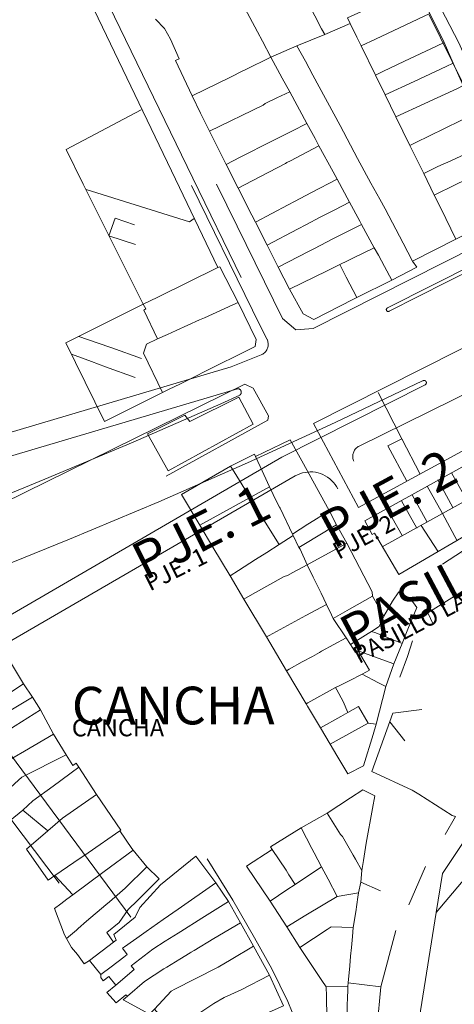
# Model space of a CAD drawing. Units: metres. Extents: x 658751 to 675909, y 5917978 to 5932239.
# Drawn here: x 672572 to 672686, y 5922236 to 5922495 of the extents above; entities that cross this region are included whole.
import ezdxf

# ---------------------------------------------------------------- set-up
doc = ezdxf.new("R2010")
doc.units = ezdxf.units.M
doc.header["$LTSCALE"] = 0.508
for name, color, linetype, lineweight in [('Deslindes_10m', 9, 'Continuous', 9), ('toponimia_10m', 7, 'Continuous', 9), ('trama_10m', 7, 'Continuous', 9)]:
    doc.layers.add(name, color=color, linetype=linetype, lineweight=lineweight)
doc.styles.add('Txt', font='txt_____.ttf')

# ---------------------------------------------------------------- blocks, each defined once
blk = doc.blocks.new('FMEBlock4')
at = {"layer": 'trama_10m', "color": 1, "linetype": 'Continuous', "lineweight": 9}
for points in [[(672499.61, 5922432.08), (672489.56, 5922446.01), (672481.63, 5922457.01), (672479.29, 5922461.01), (672478.48, 5922463.61), (672478.55, 5922464.99), (672479.14, 5922466.36), (672480.58, 5922467.48), (672527.56, 5922490), (672580.81, 5922516.02), (672582.6, 5922516.25), (672584.26, 5922516.09), (672585.83, 5922515.54), (672587.78, 5922513.52), (672617.25, 5922452.91), (672629.94, 5922426.81)], [(672539.29, 5922382.33), (672522.86, 5922404.22), (672499.61, 5922432.08)]]:
    blk.add_lwpolyline(points, dxfattribs=at)

msp = doc.modelspace()

# ---------------------------------------------------------------- linework, layer by layer
at = {"layer": 'Deslindes_10m'}
for p, q in [((672612.67, 5922452.66), (672590.27, 5922499.32)), ((672588.42, 5922451.35), (672604.16, 5922419.79)), ((672612.67, 5922452.66), (672623.84, 5922429.4)), ((672672.17, 5922384.45), (672665.99, 5922396.6)), ((672689.24, 5922368.31), (672685.24, 5922375.49)), ((672619.09, 5922361.71), (672637.43, 5922371.77)), ((672682.89, 5922364.77), (672678.89, 5922371.95)), ((672685.57, 5922366.38), (672681.64, 5922373.68)), ((672678.88, 5922362.54), (672674.88, 5922369.72)), ((672672.29, 5922359.02), (672668.17, 5922366.33)), ((672676.11, 5922360.99), (672672.11, 5922368.17)), ((672686.73, 5922357.63), (672682.89, 5922364.77)), ((672681.68, 5922354.88), (672677.26, 5922361.69)), ((672688.15, 5922354.88), (672682.87, 5922351.54)), ((672669, 5922310.11), (672672.96, 5922305.13)), ((672678.44, 5922272.07), (672674.02, 5922262.01)), ((672666.56, 5922265.66), (672661.42, 5922268.01)), ((672597.84, 5922257.37), (672600.21, 5922260.76)), ((672666.69, 5922240.47), (672664.97, 5922222.99))]:
    msp.add_line(p, q, dxfattribs=at)
for points in [[(672657.87, 5922495.02), (672676, 5922503.19), (672679.55, 5922496.18), (672665.24, 5922489.42), (672661.49, 5922487.65), (672660.36, 5922489.9), (672658.59, 5922493.53), (672657.87, 5922495.02)], [(672628.3, 5922502.57), (672634.25, 5922491.31), (672635.55, 5922488.84), (672637.77, 5922484.63)], [(672647.54, 5922498.9), (672651.05, 5922492.11), (672651.94, 5922490.62), (672644.59, 5922487.64), (672637.77, 5922484.63), (672635.55, 5922488.84), (672634.25, 5922491.31), (672628.3, 5922502.57)], [(672657.87, 5922495.02), (672658.59, 5922493.53), (672651.94, 5922490.62), (672651.05, 5922492.11), (672647.54, 5922498.9)], [(672665.24, 5922479.98), (672667.15, 5922480.88), (672672.93, 5922483.62), (672681.28, 5922487.58), (672683.28, 5922488.53), (672679.55, 5922496.18), (672665.24, 5922489.42), (672661.49, 5922487.65), (672665.24, 5922479.98)], [(672637.77, 5922484.63), (672631.01, 5922481.34), (672630.04, 5922480.87), (672627.5, 5922479.63), (672626.93, 5922479.36), (672617.02, 5922474.53), (672612.67, 5922483.76), (672613.59, 5922484.19), (672611.37, 5922489.39), (672609.77, 5922492.22), (672607.45, 5922494.62)], [(672686.41, 5922436.86), (672683.75, 5922442.27), (672681.36, 5922447.15), (672680.73, 5922448.44), (672677.94, 5922454.12), (672674.33, 5922461.47), (672670.62, 5922469.02), (672667.8, 5922474.78), (672665.24, 5922479.98), (672661.49, 5922487.65), (672660.36, 5922489.9), (672658.59, 5922493.53), (672651.94, 5922490.62), (672644.59, 5922487.64), (672646.89, 5922483.62), (672648.78, 5922479.93), (672655.98, 5922466.72), (672660.56, 5922458.03), (672664.06, 5922451.57), (672666.43, 5922447.39), (672667.78, 5922444.81), (672672.53, 5922435.83), (672674.95, 5922431.11), (672686.41, 5922436.86)], [(672676.14, 5922429.51), (672674.95, 5922431.11), (672672.53, 5922435.83), (672667.78, 5922444.81), (672666.43, 5922447.39), (672664.06, 5922451.57), (672660.56, 5922458.03), (672655.98, 5922466.72), (672648.78, 5922479.93), (672646.89, 5922483.62), (672644.59, 5922487.64), (672637.77, 5922484.63), (672640.73, 5922479.17), (672642.73, 5922475.53), (672647.22, 5922467.22), (672649.36, 5922463.29), (672650.38, 5922461.41), (672654.11, 5922454.54), (672655.15, 5922452.63), (672658.42, 5922446.59), (672661.12, 5922441.63), (672661.59, 5922440.76), (672664.95, 5922434.62), (672666.07, 5922432.63), (672667.62, 5922429.71), (672669.52, 5922426.11), (672671.73, 5922427.25), (672676.14, 5922429.51)], [(672667.8, 5922474.78), (672675.45, 5922478.29), (672683.86, 5922482.22), (672685.7, 5922483.07), (672683.28, 5922488.53), (672681.28, 5922487.58), (672672.93, 5922483.62), (672667.15, 5922480.88), (672665.24, 5922479.98), (672667.8, 5922474.78)], [(672621.61, 5922465.26), (672635.69, 5922472.04), (672636.22, 5922472.47), (672639.29, 5922473.95), (672642.73, 5922475.53), (672640.73, 5922479.17), (672637.77, 5922484.63), (672631.01, 5922481.34), (672630.04, 5922480.87), (672627.5, 5922479.63), (672626.93, 5922479.36), (672617.02, 5922474.53), (672619.26, 5922469.97), (672621.61, 5922465.26)], [(672670.62, 5922469.02), (672678.24, 5922472.54), (672686.79, 5922476.44), (672688.31, 5922477.19), (672685.7, 5922483.07), (672683.86, 5922482.22), (672675.45, 5922478.29), (672667.8, 5922474.78), (672670.62, 5922469.02)], [(672691.53, 5922469.92), (672688.31, 5922477.19), (672686.79, 5922476.44), (672678.24, 5922472.54), (672670.62, 5922469.02), (672674.33, 5922461.47), (672681.07, 5922464.78), (672681.86, 5922465.17), (672689.27, 5922468.81), (672690.23, 5922469.28), (672691.53, 5922469.92)], [(672625.98, 5922456.51), (672629.65, 5922458.36), (672638.04, 5922462.59), (672643.4, 5922465.3), (672647.22, 5922467.22), (672642.73, 5922475.53), (672639.29, 5922473.95), (672636.22, 5922472.47), (672635.69, 5922472.04), (672621.61, 5922465.26), (672625.55, 5922457.36), (672625.98, 5922456.51)], [(672603.67, 5922470.82), (672583.9, 5922460.41), (672588.42, 5922451.35)], [(672677.94, 5922454.12), (672681.69, 5922455.94), (672685.06, 5922457.42), (672693.12, 5922461.17), (672695.01, 5922462.05), (672691.53, 5922469.92), (672690.23, 5922469.28), (672689.27, 5922468.81), (672681.86, 5922465.17), (672681.07, 5922464.78), (672674.33, 5922461.47), (672677.94, 5922454.12)], [(672629.17, 5922450.23), (672632.79, 5922452.15), (672641.59, 5922456.78), (672641.95, 5922456.97), (672642.89, 5922457.46), (672650.38, 5922461.41), (672649.36, 5922463.29), (672647.22, 5922467.22), (672643.4, 5922465.3), (672638.04, 5922462.59), (672629.65, 5922458.36), (672625.98, 5922456.51), (672629.17, 5922450.23)], [(672680.73, 5922448.44), (672686.4, 5922451.23), (672695.65, 5922455.67), (672697.43, 5922456.53), (672695.01, 5922462.05), (672693.12, 5922461.17), (672685.06, 5922457.42), (672681.69, 5922455.94), (672677.94, 5922454.12), (672680.73, 5922448.44)], [(672633.69, 5922441.37), (672642.27, 5922445.88), (672643.95, 5922446.76), (672648.46, 5922449.12), (672655.15, 5922452.63), (672654.11, 5922454.54), (672650.38, 5922461.41), (672642.89, 5922457.46), (672641.95, 5922456.97), (672641.59, 5922456.78), (672632.79, 5922452.15), (672629.17, 5922450.23), (672632.76, 5922443.19), (672633.69, 5922441.37)], [(672686.41, 5922436.86), (672702.63, 5922444.87), (672699.72, 5922451.42), (672697.43, 5922456.53), (672695.65, 5922455.67), (672686.4, 5922451.23), (672680.73, 5922448.44), (672681.36, 5922447.15), (672683.75, 5922442.27), (672686.41, 5922436.86)], [(672636.78, 5922435.29), (672644.78, 5922439.47), (672647.11, 5922440.71), (672650.69, 5922442.62), (672654.58, 5922444.54), (672658.42, 5922446.59), (672655.15, 5922452.63), (672648.46, 5922449.12), (672643.95, 5922446.76), (672642.27, 5922445.88), (672633.69, 5922441.37), (672636.78, 5922435.29)], [(672589.14, 5922449.9), (672616.34, 5922441.4), (672617.57, 5922442.26)], [(672639.7, 5922429.54), (672647.63, 5922433.6), (672648.48, 5922434.04), (672649.06, 5922434.34), (672654.25, 5922437), (672661.59, 5922440.76), (672661.12, 5922441.63), (672658.42, 5922446.59), (672654.58, 5922444.54), (672650.69, 5922442.62), (672647.11, 5922440.71), (672644.78, 5922439.47), (672636.78, 5922435.29), (672639.7, 5922429.54)], [(672601.86, 5922440.64), (672596.82, 5922442.42), (672595.18, 5922437.77), (672602.14, 5922435.45)], [(672661.59, 5922440.76), (672654.25, 5922437), (672649.06, 5922434.34), (672648.48, 5922434.04), (672647.63, 5922433.6), (672639.7, 5922429.54), (672642.65, 5922423.77), (672652.51, 5922428.57), (672655.84, 5922430.18), (672657.86, 5922431.17), (672659.12, 5922431.78), (672662.23, 5922433.29), (672664.95, 5922434.62), (672661.59, 5922440.76)], [(672660.34, 5922421.53), (672657.56, 5922426.89), (672656.95, 5922428.09), (672655.84, 5922430.18), (672657.86, 5922431.17), (672659.12, 5922431.78), (672662.23, 5922433.29), (672664.95, 5922434.62), (672666.07, 5922432.63), (672667.62, 5922429.71), (672669.52, 5922426.11), (672660.34, 5922421.53)], [(672629.15, 5922420.22), (672627.75, 5922419.59), (672620.29, 5922416.23), (672619.01, 5922415.66), (672612.84, 5922412.89), (672610.56, 5922411.86), (672607.96, 5922410.69), (672604.31, 5922418.23), (672604.84, 5922418.53), (672604.16, 5922419.79), (672607.99, 5922421.66), (672623.84, 5922429.4), (672624.34, 5922429.64), (672629.15, 5922420.22)], [(672660.34, 5922421.53), (672657.56, 5922426.89), (672656.95, 5922428.09), (672655.84, 5922430.18), (672652.51, 5922428.57), (672642.65, 5922423.77), (672646.22, 5922417.24), (672649.08, 5922415.79), (672659.45, 5922421.08), (672660.34, 5922421.53)], [(672604.16, 5922419.79), (672604.84, 5922418.53), (672604.31, 5922418.23), (672607.96, 5922410.69), (672605.04, 5922409.31), (672604.23, 5922406.96), (672609.28, 5922396.59), (672594.03, 5922388.98), (672583.87, 5922409.63), (672604.16, 5922419.79)], [(672629.15, 5922420.22), (672627.75, 5922419.59), (672620.29, 5922416.23), (672619.01, 5922415.66), (672612.84, 5922412.89), (672610.56, 5922411.86), (672607.96, 5922410.69), (672605.04, 5922409.31), (672604.23, 5922406.96), (672609.28, 5922396.59), (672611.03, 5922397.45), (672613.77, 5922398.81), (672624.63, 5922404.18), (672628.2, 5922405.95), (672633.64, 5922408.64), (672633.88, 5922410.5), (672629.15, 5922420.22)], [(672587.29, 5922411.33), (672592.09, 5922409.64), (672595.94, 5922408.28), (672603.74, 5922405.53)], [(672706.92, 5922391.42), (672660.81, 5922366.37), (672648.99, 5922388.43), (672696.35, 5922412.36), (672706.92, 5922391.42)], [(672585.32, 5922406.68), (672590.54, 5922404.71), (672594.28, 5922403.37), (672602.06, 5922400.5)], [(672616.48, 5922388.93), (672615.13, 5922390.62), (672605.32, 5922385.76), (672610.76, 5922376.02), (672633.06, 5922388.26), (672629.36, 5922395.37), (672616.48, 5922388.93)], [(672671.44, 5922348.81), (672715.72, 5922374.7), (672708.54, 5922388.34), (672662.49, 5922362.9), (672664.4, 5922359.28), (672665.04, 5922359.66), (672671.44, 5922348.81)], [(672643.45, 5922359.36), (672647.49, 5922361.97), (672650.2, 5922363.71), (672653.11, 5922365.59), (672645.87, 5922378.68), (672642.82, 5922384.2), (672635.87, 5922380.82), (672633.69, 5922379.76), (672634.93, 5922377.11), (672637.43, 5922371.77), (672639.35, 5922367.82), (672640, 5922366.48), (672640.15, 5922366.17), (672643.45, 5922359.36)], [(672677.03, 5922375.18), (672672.17, 5922384.45), (672668.48, 5922382.61), (672673.51, 5922373.27)], [(672639.9, 5922356.64), (672636.71, 5922361.79), (672635.26, 5922364.12), (672633.4, 5922367.12), (672632.27, 5922368.96), (672628.08, 5922375.72), (672627.16, 5922377.2), (672633.41, 5922380.36), (672633.69, 5922379.76), (672634.93, 5922377.11), (672637.43, 5922371.77), (672639.35, 5922367.82), (672640, 5922366.47), (672640.15, 5922366.17), (672643.45, 5922359.36), (672643.6, 5922359.04), (672639.9, 5922356.64)], [(672666.99, 5922356.06), (672708.72, 5922379.11), (672712.24, 5922381.05)], [(672639.9, 5922356.64), (672636.71, 5922361.79), (672635.26, 5922364.12), (672633.4, 5922367.12), (672632.27, 5922368.96), (672628.08, 5922375.72), (672627.16, 5922377.2), (672614.26, 5922369.82), (672619.09, 5922361.71), (672622.51, 5922355.97), (672627.01, 5922348.42), (672629.23, 5922349.83), (672633.72, 5922352.7), (672636.67, 5922354.58), (672639.9, 5922356.64)], [(672653.11, 5922365.59), (672654.98, 5922361.85), (672652.86, 5922360.57), (672651.93, 5922360.01), (672645.12, 5922355.91), (672643.6, 5922359.04), (672643.45, 5922359.36), (672647.49, 5922361.97), (672650.2, 5922363.71), (672653.11, 5922365.59)], [(672654.98, 5922361.85), (672652.86, 5922360.57), (672651.93, 5922360.01), (672645.12, 5922355.91), (672645.43, 5922355.4), (672647.33, 5922351.36), (672657.69, 5922356.99), (672654.98, 5922361.85)], [(672627.01, 5922348.42), (672629.23, 5922349.83), (672633.72, 5922352.7), (672636.67, 5922354.58), (672639.9, 5922356.64), (672643.6, 5922359.04), (672645.12, 5922355.91), (672645.43, 5922355.4), (672647.33, 5922351.36), (672643.51, 5922349.31), (672642.16, 5922348.56), (672641.28, 5922348.25), (672632.9, 5922343.58), (672630.63, 5922342.34), (672627.01, 5922348.42)], [(672664.49, 5922343.12), (672658.46, 5922339.71), (672654.15, 5922337.27), (672653.72, 5922338.22), (672652.35, 5922340.93), (672650.94, 5922343.86), (672648.91, 5922348.06), (672647.33, 5922351.36), (672657.69, 5922356.99), (672664.41, 5922344.19), (672664.49, 5922343.12)], [(672630.63, 5922342.34), (672632.9, 5922343.58), (672641.28, 5922348.25), (672642.16, 5922348.56), (672643.51, 5922349.31), (672647.33, 5922351.36), (672648.91, 5922348.06), (672650.94, 5922343.86), (672652.35, 5922340.93), (672646.92, 5922337.99), (672637.32, 5922332.78), (672636.57, 5922332.37), (672630.63, 5922342.34)], [(672694.92, 5922348.63), (672686.73, 5922343.57), (672679.02, 5922338.73), (672680.39, 5922335.75)], [(672664.49, 5922343.12), (672658.46, 5922339.71), (672654.15, 5922337.27), (672657.51, 5922332.16), (672658.71, 5922330.36), (672663.33, 5922333.25), (672664.23, 5922333.82), (672666.2, 5922335.13), (672667.49, 5922337.82), (672664.49, 5922343.12)], [(672665.33, 5922333.44), (672672.27, 5922330.64), (672673.8, 5922334.43), (672676.16, 5922340.12), (672674.51, 5922342.34), (672671.38, 5922344.26), (672669.76, 5922341.81), (672667.49, 5922337.82), (672666.2, 5922335.13), (672664.23, 5922333.82), (672665.33, 5922333.44)], [(672636.57, 5922332.37), (672637.32, 5922332.78), (672646.92, 5922337.99), (672652.35, 5922340.93), (672653.72, 5922338.22), (672654.15, 5922337.27), (672657.51, 5922332.16), (672651.1, 5922328.63), (672650.56, 5922328.33), (672648.68, 5922327.29), (672646.02, 5922325.82), (672642.55, 5922323.94), (672641.84, 5922323.52), (672636.57, 5922332.37)], [(672658.71, 5922330.36), (672660.02, 5922328.3), (672660.74, 5922328.72), (672664, 5922327.55), (672670.12, 5922325.28), (672672.27, 5922330.64), (672665.33, 5922333.44), (672664.23, 5922333.82), (672663.33, 5922333.25), (672658.71, 5922330.36)], [(672641.84, 5922323.52), (672642.55, 5922323.94), (672646.02, 5922325.82), (672648.68, 5922327.29), (672650.56, 5922328.33), (672651.1, 5922328.63), (672657.51, 5922332.16), (672658.71, 5922330.36), (672660.02, 5922328.3), (672660.74, 5922328.72), (672663.72, 5922323.7), (672661.72, 5922322.64), (672658.35, 5922320.85), (672656.02, 5922319.75), (672654.78, 5922319.1), (672647.5, 5922315.1), (672647.01, 5922314.83), (672641.84, 5922323.52)], [(672675.01, 5922331.4), (672673.65, 5922327.21), (672671.68, 5922321.82)], [(672670.12, 5922325.28), (672664, 5922327.55), (672660.74, 5922328.72), (672663.72, 5922323.7), (672661.72, 5922322.64), (672666.07, 5922320.35), (672667.97, 5922319.35), (672670.12, 5922325.28)], [(672556.49, 5922309.43), (672558.95, 5922311.05), (672572.71, 5922320.11), (672568.98, 5922326.23), (672561.17, 5922321.62), (672556.86, 5922318.89), (672552.8, 5922316.33), (672551.18, 5922315.3), (672543.87, 5922309.89), (672547.92, 5922303.61), (672556.49, 5922309.43)], [(672667.97, 5922319.35), (672666.07, 5922320.35), (672661.72, 5922322.64), (672658.35, 5922320.85), (672656.02, 5922319.75), (672654.78, 5922319.1), (672655.12, 5922318.45), (672656.72, 5922315.4), (672658.03, 5922312.54), (672660.83, 5922314.12), (672663.32, 5922309.7), (672665.43, 5922309.5), (672667.97, 5922319.35)], [(672556.49, 5922309.43), (672558.95, 5922311.05), (672572.71, 5922320.11), (672575.04, 5922316.58), (672568.09, 5922312.33), (672561.1, 5922308.05), (672558.44, 5922306.43), (672556.49, 5922309.43)], [(672647.01, 5922314.83), (672647.5, 5922315.1), (672654.78, 5922319.1), (672655.12, 5922318.45), (672656.72, 5922315.4), (672658.03, 5922312.54), (672656.12, 5922311.47), (672650.8, 5922308.47), (672647.37, 5922314.23), (672647.01, 5922314.83)], [(672558.44, 5922306.43), (672561.1, 5922308.05), (672568.09, 5922312.33), (672575.04, 5922316.58), (672577.14, 5922313.25), (672570.51, 5922309.01), (672568.79, 5922307.91), (672560.36, 5922303.48), (672558.44, 5922306.43)], [(672564.75, 5922297.61), (672572.94, 5922302.39), (672580.62, 5922306.87), (672577.14, 5922313.25), (672570.51, 5922309.01), (672568.79, 5922307.91), (672560.36, 5922303.48), (672564.75, 5922297.61)], [(672650.8, 5922308.47), (672656.12, 5922311.47), (672658.03, 5922312.54), (672660.83, 5922314.12), (672663.32, 5922309.7), (672659.84, 5922307.81), (672653.31, 5922304.26), (672650.8, 5922308.47)], [(672677.48, 5922313.35), (672669.85, 5922312.38), (672664.28, 5922297.08)], [(672665.43, 5922309.5), (672663.32, 5922309.7), (672659.84, 5922307.81), (672653.31, 5922304.26), (672655.09, 5922301.26), (672657.98, 5922296.41), (672662.13, 5922298.54), (672664.65, 5922306.72), (672665.43, 5922309.5)], [(672583.9, 5922301.46), (672580.62, 5922306.87), (672572.94, 5922302.39), (672564.75, 5922297.61), (672569.17, 5922292.73), (672571.36, 5922294.79), (672572.29, 5922295.59), (672583.9, 5922301.46)], [(672587.24, 5922298.14), (672580.51, 5922293.17), (672575.19, 5922289.33), (672572.56, 5922286.85), (672569.2, 5922284.14), (672565.08, 5922288.47), (672569.17, 5922292.73), (672571.36, 5922294.79), (672572.29, 5922295.59), (672583.9, 5922301.46), (672585.65, 5922298.64), (672586.54, 5922299.19), (672587.24, 5922298.14)], [(672591.89, 5922290.99), (672587.24, 5922298.14), (672580.51, 5922293.17), (672575.19, 5922289.33), (672572.56, 5922286.85), (672579.12, 5922281.47), (672582.97, 5922284.74), (672591.89, 5922290.99)], [(672664.28, 5922297.08), (672674.87, 5922292.1), (672676.65, 5922291.12), (672685.44, 5922285.52), (672686.29, 5922285.2), (672683.59, 5922280.48)], [(672579.15, 5922268.48), (672580.9, 5922269.68), (672585.94, 5922273.13), (672589.68, 5922275.7), (672598.03, 5922281.42), (672598.33, 5922281.63), (672591.89, 5922290.99), (672582.97, 5922284.74), (672579.12, 5922281.47), (672573.5, 5922276.68), (672579.15, 5922268.48)], [(672665.07, 5922290.63), (672661.89, 5922292.22), (672658.67, 5922290.13), (672652.53, 5922286.13), (672656.03, 5922280.53), (672656.56, 5922279.97), (672659.37, 5922275.07), (672660, 5922273.99), (672661.69, 5922271.04), (672662.09, 5922273.68), (672662.84, 5922278.18), (672664.48, 5922287.36), (672665.07, 5922290.63)], [(672652.53, 5922286.13), (672656.03, 5922280.53), (672656.56, 5922279.97), (672659.37, 5922275.07), (672660, 5922273.99), (672661.69, 5922271.04), (672661.42, 5922268.01), (672660.82, 5922265.13), (672655.18, 5922264.24), (672652.79, 5922268.76), (672651.07, 5922272.03), (672649.14, 5922275.67), (672648.54, 5922276.82), (672645.68, 5922282.24), (672652.53, 5922286.13)], [(672681.22, 5922260), (672682.84, 5922270.26), (672694.4, 5922287.5), (672700.88, 5922283.26)], [(672657.5, 5922200), (672657.04, 5922206.59), (672657.2, 5922215.3), (672657.41, 5922221.09), (672674.59, 5922219), (672676.52, 5922230.33), (672681.22, 5922260), (672701.17, 5922283.68)], [(672601.56, 5922276.39), (672601.23, 5922276.85), (672598.03, 5922281.42), (672589.68, 5922275.7), (672585.94, 5922273.13), (672580.9, 5922269.68), (672585.71, 5922264.68), (672593.95, 5922270.77), (672601.56, 5922276.39)], [(672645.68, 5922282.24), (672648.54, 5922276.82), (672649.14, 5922275.67), (672651.07, 5922272.03), (672644.14, 5922267.37), (672642.49, 5922269.89), (672641.74, 5922271.09), (672638.13, 5922276.55), (672637.61, 5922277.28), (672645.68, 5922282.24)], [(672605.16, 5922271.99), (672599.47, 5922266.38), (672598.75, 5922265.75), (672595.31, 5922262.83), (672594.31, 5922261.98), (672589.29, 5922257.7), (672587.04, 5922255.77), (672586.61, 5922255.4), (672584.01, 5922253.19), (672583.47, 5922254.1), (672580.85, 5922261.09), (672582.48, 5922262.29), (672584.07, 5922263.47), (672585.71, 5922264.68), (672593.95, 5922270.77), (672601.56, 5922276.39), (672605.16, 5922271.99)], [(672638.13, 5922276.55), (672631.35, 5922272.18), (672637.55, 5922262.97), (672641.91, 5922265.93), (672644.14, 5922267.37), (672642.49, 5922269.89), (672641.74, 5922271.09), (672638.13, 5922276.55)], [(672618.02, 5922274.79), (672623.25, 5922267.82), (672613.38, 5922260.92), (672609.4, 5922258.13), (672604.93, 5922255.01), (672602.47, 5922253.28), (672601.62, 5922252.69), (672599.26, 5922251.03), (672598.69, 5922250.64), (672599.99, 5922248.98), (672599.11, 5922248.31), (672595.75, 5922245.76), (672593.07, 5922243.72), (672590.06, 5922247.43), (672596.34, 5922252.2), (672597.05, 5922252.72), (672596.48, 5922254.2), (672602.02, 5922258.76), (672603.28, 5922261.29), (672608.71, 5922267.26), (672618.02, 5922274.79)], [(672608.38, 5922268.84), (672602.69, 5922263.17), (672600.21, 5922260.76), (672597.84, 5922257.37), (672594.58, 5922254.76), (672596.34, 5922252.2), (672590.06, 5922247.43), (672588.64, 5922246.51), (672586.86, 5922248.96), (672585.34, 5922250.83), (672584.01, 5922253.19), (672586.61, 5922255.4), (672587.04, 5922255.77), (672589.29, 5922257.7), (672594.31, 5922261.98), (672595.31, 5922262.83), (672598.74, 5922265.76), (672599.47, 5922266.38), (672605.16, 5922271.99), (672608.38, 5922268.84)], [(672637.55, 5922262.97), (672641.91, 5922265.93), (672644.14, 5922267.37), (672651.07, 5922272.03), (672652.79, 5922268.76), (672655.18, 5922264.24), (672651.51, 5922262), (672646.98, 5922259.33), (672641.93, 5922256.24), (672637.55, 5922262.97)], [(672623.25, 5922267.82), (672613.38, 5922260.92), (672609.4, 5922258.13), (672604.93, 5922255.01), (672602.47, 5922253.28), (672601.62, 5922252.69), (672599.26, 5922251.03), (672598.69, 5922250.64), (672599.99, 5922248.98), (672599.11, 5922248.31), (672595.75, 5922245.76), (672593.07, 5922243.72), (672593.03, 5922242.89), (672593.64, 5922242.06), (672595.17, 5922243.23), (672597.01, 5922240.88), (672601.81, 5922245), (672600.99, 5922246.01), (672606.71, 5922250.39), (672609.99, 5922252.45), (672613.4, 5922254.58), (672614.06, 5922255), (672619.62, 5922258.49), (672626.62, 5922262.87), (672623.25, 5922267.82)], [(672608.71, 5922267.26), (672603.28, 5922261.29), (672602.02, 5922258.76)], [(672641.93, 5922256.24), (672646.98, 5922259.33), (672651.51, 5922262), (672655.18, 5922264.24), (672660.82, 5922265.13), (672660.64, 5922263.99), (672660.05, 5922260.14), (672659.42, 5922256.04), (672656.4, 5922256.15), (672653.61, 5922256.25), (672652.58, 5922255.57), (672645.36, 5922250.81), (672641.93, 5922256.24)], [(672626.62, 5922262.87), (672619.62, 5922258.49), (672614.06, 5922255), (672613.4, 5922254.58), (672609.99, 5922252.45), (672606.71, 5922250.39), (672600.99, 5922246.01), (672601.81, 5922245), (672597.01, 5922240.88), (672594.65, 5922238.97), (672597.09, 5922236.27), (672599.61, 5922238.34), (672600.02, 5922237.99), (672604.54, 5922241.86), (672609.56, 5922245.21), (672610.35, 5922245.68), (672613.85, 5922247.78), (672616.54, 5922249.4), (672616.82, 5922249.57), (672617.58, 5922250.02), (672622.79, 5922253.14), (672629.74, 5922257.33), (672626.62, 5922262.87)], [(672629.74, 5922257.33), (672622.79, 5922253.14), (672617.58, 5922250.02), (672616.82, 5922249.57), (672616.54, 5922249.4), (672613.85, 5922247.78), (672610.35, 5922245.68), (672609.56, 5922245.21), (672604.54, 5922241.86), (672600.02, 5922237.99), (672598.88, 5922237.04), (672605.87, 5922233.33), (672607.11, 5922234.64), (672611.53, 5922239.33), (672612.52, 5922239.84), (672617.8, 5922242.55), (672623.86, 5922245.64), (672627.3, 5922247.7), (672633.14, 5922251.2), (672629.74, 5922257.33)], [(672659.42, 5922256.04), (672656.4, 5922256.15), (672653.61, 5922256.25), (672652.58, 5922255.57), (672645.36, 5922250.81), (672651.15, 5922242.14), (672652.28, 5922240.52), (672657.99, 5922240.63), (672658.08, 5922241.51), (672658.49, 5922245.97), (672658.73, 5922248.57), (672658.93, 5922250.8), (672659.2, 5922253.69), (672659.42, 5922256.04)], [(672670.6, 5922255.27), (672666.69, 5922240.47), (672658.08, 5922241.51)], [(672633.14, 5922251.2), (672627.3, 5922247.7), (672623.86, 5922245.64), (672617.8, 5922242.55), (672612.52, 5922239.84), (672611.53, 5922239.33), (672607.11, 5922234.64), (672612.03, 5922228.89), (672614.85, 5922230.77), (672618.55, 5922233.26), (672622.77, 5922236.09), (672625.46, 5922237.7), (672629.93, 5922239.7), (672637.4, 5922243.53), (672633.14, 5922251.2)], [(672637.4, 5922243.53), (672629.93, 5922239.7), (672625.46, 5922237.7), (672622.77, 5922236.09), (672618.55, 5922233.26), (672621.73, 5922227.44), (672627.76, 5922229.99), (672632.91, 5922231.91), (672641.11, 5922235.52), (672637.4, 5922243.53)], [(672657.99, 5922240.63), (672652.28, 5922240.52), (672652.4, 5922238.02), (672652.45, 5922232.38), (672653.83, 5922222.37), (672655.05, 5922221.93), (672657.43, 5922221.66), (672657.48, 5922223.44), (672657.71, 5922231.31), (672657.75, 5922232.45), (672657.94, 5922238.03), (672657.95, 5922239.13), (672657.99, 5922240.63)]]:
    msp.add_lwpolyline(points, dxfattribs=at)
at = {"layer": 'trama_10m'}
for p, q in [((672830.55, 5922500.84), (672668.39, 5922418.81)), ((672648.88, 5922413.36), (672817.27, 5922498.54)), ((672831, 5922499.95), (672668.85, 5922417.93)), ((672679.4, 5922495.77), (672688.42, 5922477.48)), ((672628.87, 5922440.31), (672623.48, 5922451.34)), ((672616.9, 5922450.97), (672632.94, 5922418.19)), ((672640.78, 5922416.07), (672628.87, 5922440.31)), ((672660.93, 5922382.51), (672752.04, 5922427.3)), ((672632.94, 5922418.19), (672636.73, 5922410.56)), ((672627.31, 5922403.35), (672635.66, 5922406.67)), ((672628.93, 5922397.57), (672523.06, 5922366.18)), ((672678.31, 5922398.61), (672640.65, 5922379.57)), ((672640.65, 5922379.57), (672550.6, 5922327.36)), ((672644.14, 5922374.66), (672568.35, 5922330.72)), ((672600.95, 5922258.82), (672564.29, 5922308.2)), ((672582.09, 5922267.7), (672557.4, 5922300.04))]:
    msp.add_line(p, q, dxfattribs=at)
for points in [[(672733.49, 5922477.61), (672726.96, 5922491.02), (672713.41, 5922521.34), (672707.85, 5922534.82), (672691.79, 5922566.24), (672690.43, 5922567.23), (672687.6, 5922568.1), (672656.84, 5922552.89), (672655.78, 5922548.82), (672687.19, 5922488.46), (672699.46, 5922460.91)], [(672668.38, 5922418.8), (672668.34, 5922418.78), (672668.31, 5922418.76), (672668.27, 5922418.73), (672668.24, 5922418.7), (672668.21, 5922418.67), (672668.19, 5922418.63), (672668.17, 5922418.59), (672668.15, 5922418.56), (672668.13, 5922418.51), (672668.12, 5922418.47), (672668.11, 5922418.43), (672668.11, 5922418.39), (672668.11, 5922418.34), (672668.11, 5922418.3), (672668.12, 5922418.26), (672668.13, 5922418.21), (672668.14, 5922418.17), (672668.16, 5922418.13), (672668.18, 5922418.1), (672668.21, 5922418.06), (672668.23, 5922418.03), (672668.27, 5922417.99), (672668.3, 5922417.97), (672668.33, 5922417.94), (672668.37, 5922417.92), (672668.41, 5922417.9), (672668.45, 5922417.88), (672668.49, 5922417.87), (672668.54, 5922417.86), (672668.58, 5922417.86), (672668.63, 5922417.86), (672668.67, 5922417.86), (672668.71, 5922417.87), (672668.76, 5922417.88), (672668.8, 5922417.89), (672668.84, 5922417.91)], [(672640.78, 5922416.07), (672644.27, 5922413.02), (672648.88, 5922413.36)], [(672635.39, 5922406.54), (672635.62, 5922406.66), (672635.84, 5922406.81), (672636.04, 5922406.97), (672636.23, 5922407.16), (672636.4, 5922407.35), (672636.55, 5922407.57), (672636.69, 5922407.79), (672636.8, 5922408.02), (672636.9, 5922408.27), (672636.97, 5922408.52), (672637.02, 5922408.78), (672637.05, 5922409.04), (672637.05, 5922409.3), (672637.03, 5922409.56), (672636.99, 5922409.82), (672636.93, 5922410.07), (672636.84, 5922410.32), (672636.74, 5922410.56)], [(672528.33, 5922374), (672627.31, 5922403.35)], [(672677.78, 5922399.69), (672677.65, 5922399.62), (672654.69, 5922388.68), (672631.56, 5922378.11), (672608.26, 5922367.91), (672584.82, 5922358.08), (672569.49, 5922351.87), (672544.15, 5922341.54), (672517.47, 5922330.24), (672490.95, 5922318.58), (672464.56, 5922306.53), (672462.88, 5922305.76), (672451.69, 5922300.54)], [(672678.31, 5922398.62), (672678.35, 5922398.64), (672678.4, 5922398.67), (672678.44, 5922398.7), (672678.47, 5922398.74), (672678.51, 5922398.78), (672678.54, 5922398.82), (672678.56, 5922398.87), (672678.59, 5922398.91), (672678.61, 5922398.96), (672678.62, 5922399.01), (672678.63, 5922399.06), (672678.64, 5922399.11), (672678.64, 5922399.17), (672678.63, 5922399.22), (672678.63, 5922399.27), (672678.61, 5922399.32), (672678.6, 5922399.37), (672678.58, 5922399.42), (672678.55, 5922399.46), (672678.52, 5922399.51), (672678.49, 5922399.55), (672678.45, 5922399.58), (672678.42, 5922399.62), (672678.37, 5922399.65), (672678.33, 5922399.68), (672678.28, 5922399.7), (672678.24, 5922399.72), (672678.19, 5922399.73), (672678.13, 5922399.74), (672678.08, 5922399.75), (672678.03, 5922399.75), (672677.98, 5922399.75), (672677.93, 5922399.74), (672677.88, 5922399.73), (672677.83, 5922399.71), (672677.78, 5922399.69)], [(672553.22, 5922226.68), (672542.32, 5922242.29), (672534.24, 5922253.9), (672522.96, 5922269.58), (672511.2, 5922285.89), (672499.57, 5922302.57), (672488.39, 5922319.62), (672487.2, 5922321.37), (672487.05, 5922322.87), (672488.12, 5922324.18), (672500.27, 5922331.6), (672528.82, 5922347.33), (672547.2, 5922358.26), (672549.28, 5922358.6), (672552.24, 5922357), (672557.73, 5922357.39), (672558.34, 5922361.85), (672561.42, 5922364.62), (672630.89, 5922398.77), (672633.09, 5922397.73), (672637.1, 5922390.44), (672636.91, 5922389.36), (672610.24, 5922374.65)], [(672629.56, 5922395.89), (672629.63, 5922395.94), (672629.69, 5922395.99), (672629.74, 5922396.05), (672629.79, 5922396.11), (672629.84, 5922396.18), (672629.87, 5922396.25), (672629.91, 5922396.32), (672629.93, 5922396.4), (672629.95, 5922396.48), (672629.96, 5922396.55), (672629.97, 5922396.63), (672629.97, 5922396.71), (672629.96, 5922396.79), (672629.94, 5922396.87), (672629.92, 5922396.95), (672629.89, 5922397.02), (672629.86, 5922397.1), (672629.82, 5922397.16), (672629.77, 5922397.23), (672629.72, 5922397.29), (672629.66, 5922397.35), (672629.6, 5922397.4), (672629.54, 5922397.44), (672629.47, 5922397.48), (672629.39, 5922397.51), (672629.32, 5922397.54), (672629.24, 5922397.56), (672629.16, 5922397.58), (672629.08, 5922397.58), (672629, 5922397.58), (672628.92, 5922397.57)], [(672629.57, 5922395.89), (672624.61, 5922393.62), (672601.55, 5922383.53), (672578.34, 5922373.8), (672562.67, 5922367.44), (672537.62, 5922357.24), (672510.73, 5922345.85), (672484, 5922334.1), (672457.48, 5922321.99), (672455.75, 5922321.19), (672422.54, 5922305.72)], [(672660.93, 5922382.51), (672660.71, 5922382.38), (672660.49, 5922382.23), (672660.29, 5922382.07), (672660.1, 5922381.89), (672659.93, 5922381.69), (672659.78, 5922381.48), (672659.65, 5922381.26), (672659.53, 5922381.03), (672659.44, 5922380.78), (672659.37, 5922380.53), (672659.32, 5922380.28), (672659.29, 5922380.02), (672659.28, 5922379.76), (672659.3, 5922379.5), (672659.34, 5922379.24), (672659.4, 5922378.99), (672659.49, 5922378.74), (672659.59, 5922378.51)], [(672655.34, 5922371.26), (672655.01, 5922371.86), (672654.63, 5922372.44), (672654.2, 5922372.98), (672653.73, 5922373.48), (672653.21, 5922373.94), (672652.66, 5922374.35), (672652.07, 5922374.72), (672651.45, 5922375.03), (672650.81, 5922375.28), (672650.15, 5922375.48), (672649.48, 5922375.63), (672648.79, 5922375.71), (672648.1, 5922375.74), (672647.41, 5922375.7), (672646.73, 5922375.61), (672646.05, 5922375.46), (672645.4, 5922375.24), (672644.76, 5922374.98), (672644.15, 5922374.66)], [(672621.02, 5922274.14), (672627.77, 5922263.25), (672633.43, 5922253.33), (672637.96, 5922245.17), (672642.23, 5922236.61), (672645.63, 5922228.26), (672647.93, 5922221.54), (672651.83, 5922208.09), (672653.57, 5922200), (672654.13, 5922197.42), (672655.73, 5922186.61), (672660.23, 5922164), (672662.5, 5922154.48), (672666.61, 5922142.75), (672670.22, 5922132.26), (672673.61, 5922123.5), (672677.89, 5922113.89), (672683, 5922104.47), (672687.68, 5922095.04)]]:
    msp.add_lwpolyline(points, dxfattribs=at)

# ---------------------------------------------------------------- block references
msp.add_blockref('FMEBlock4', (0, 0), dxfattribs=at)

# ---------------------------------------------------------------- texts
at = {"layer": 'toponimia_10m', "color": 1, "attachment_point": 7, "line_spacing_factor": 1.04483, "style": 'Txt'}
for s, insert, char_height, rotation in [('PASILLO LASTARRIA', (672660.92, 5922325.23), 9.9097, 28), ('PJE. 2', (672655.61, 5922352.6), 9.91, 28.4), ('PJE. 1', (672605.97, 5922344.32), 9.91, 26.6), ('CANCHA', (672585.43, 5922306.26), 9.91, 0.1)]:
    msp.add_mtext(s, dxfattribs=dict(at, insert=insert, char_height=char_height, rotation=rotation))
at = {"layer": 'toponimia_10m', "char_height": 4.5044, "attachment_point": 7, "line_spacing_factor": 1.04483, "style": 'Txt'}
for s, insert, rotation in [('{\\C7;\\lPJE. 2}', (672655.61, 5922352.6), 28.4), ('{\\C7;\\lPJE. 1}', (672605.97, 5922344.32), 26.6), ('{\\C7;\\lPASILLO LASTARRIA}', (672660.92, 5922325.23), 28), ('{\\C7;\\lCANCHA}', (672585.43, 5922306.26), 0.1)]:
    msp.add_mtext(s, dxfattribs=dict(at, insert=insert, rotation=rotation))

doc.saveas('drawing.dxf')
